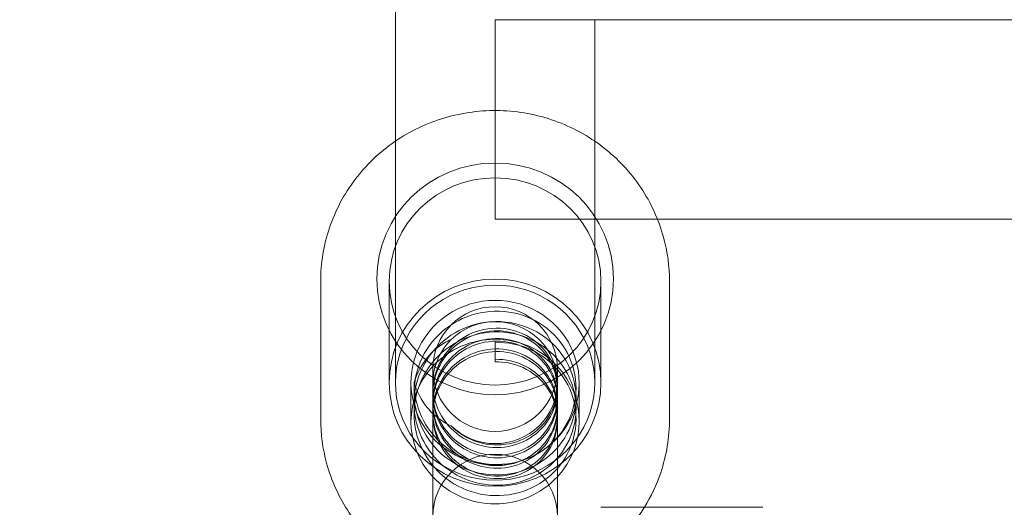
# Model space of a CAD drawing. Units: millimetres. Extents: x -4000 to 5924, y -9095 to 4000.
# Drawn here: x -1301 to -1222, y 1494 to 1533 of the extents above; entities that cross this region are included whole.
import ezdxf

# ---------------------------------------------------------------- set-up
doc = ezdxf.new("R2010")
doc.units = ezdxf.units.MM
doc.header["$MEASUREMENT"] = 0

msp = doc.modelspace()

# ---------------------------------------------------------------- linework, layer by layer
at = {"color": 0, "linetype": 'Continuous', "lineweight": 0}
for p, q in [((-1271, 2515.374), (-1271, 1523.373)), ((-1263, 1533.12), (-1263, 1517.12)), ((-1263, 1533.12), (-1261.182, 1533.12)), ((-1261.182, 1533.12), (-1024.818, 1533.12)), ((-1255, 1504), (-1255, 1533.12)), ((-1271, 1523.373), (-1271, 1504)), ((-1263, 1517.12), (-1249.964, 1517.12)), ((-1249.964, 1517.12), (-1036.036, 1517.12)), ((-1277, 1501.086), (-1277, 1512.118)), ((-1271.5, 1504), (-1271.5, 1512.118)), ((-1254.5, 1504), (-1254.5, 1512.118)), ((-1249, 1501.086), (-1249, 1512.118)), ((-1263, 1507.236), (-1263, 1505.664)), ((-1268, 1505.092), (-1268, 1480.901)), ((-1258, 1480.901), (-1258, 1505.092)), ((-1269.75, 1500.878), (-1269.75, 1504)), ((-1256.25, 1500.878), (-1256.25, 1504)), ((-1241.5, 1494), (-1254.5, 1494))]:
    msp.add_line(p, q, dxfattribs=at)
msp.add_circle((-1844.8, 903, 1000), 1000)
for centre, start, end in [((-1263, 1505.092), 0, 180), ((-1263, 1505.092), 180, 0), ((-1263, 1493.264), 0, 180)]:
    msp.add_arc(centre, 5, start, end, dxfattribs=at)
at = {"color": 0, "linetype": 'Continuous', "lineweight": 0, "extrusion": (2.21377e-16, 1.24504e-31, -1)}
for centre, major_axis, start_param, end_param in [((-1263, 1512.326), (-9.5, 0), -4.712389, 1.570796), ((-1263, 1504), (8.5, 0), -1.570796, 4.712389)]:
    msp.add_ellipse(centre, major_axis=major_axis, ratio=0.978099, start_param=start_param, end_param=end_param, dxfattribs=at)
at = {"color": 0, "linetype": 'Continuous', "lineweight": 0}
for centre, major_axis, start_param, end_param in [((-1263, 1512.118), (8.5, 0), -4.712389, 1.570796), ((-1263, 1504), (-8, 0), -3.141592653589794, 3.141592653589793), ((-1263, 1504), (6.75, 0), -0.238708, 3.380301), ((-1263, 1504), (5, 0), -2.356194, 2.356194), ((-1263, 1504), (-6.75, 0), 0.238708, 0.273611), ((-1263, 1504), (-6.75, 0), 0.273611, 1.570796), ((-1263, 1504), (6.75, 0), -1.570796, -0.27657), ((-1263, 1504), (6.75, 0), -0.27657, -0.238708)]:
    msp.add_ellipse(centre, major_axis=major_axis, ratio=0.978099, start_param=start_param, end_param=end_param, dxfattribs=at)
at = {"color": 0, "linetype": 'Continuous', "lineweight": 0, "extrusion": (2.32342e-16, 1.13251e-17, -1)}
msp.add_ellipse((-1263, 1500.878), major_axis=(6.75, 0), ratio=0.978099, start_param=-2.403834, end_param=-1.570796, dxfattribs=at)
at = {"color": 0, "linetype": 'Continuous', "lineweight": 0, "extrusion": (2.21377e-16, -3.05067e-29, -1)}
msp.add_ellipse((-1263, 1500.878), major_axis=(6.75, 0), ratio=0.978099, start_param=-1.570796, end_param=-0.737759, dxfattribs=at)
at = {"color": 0, "linetype": 'Continuous', "lineweight": 0, "extrusion": (2.3233e-16, -1.15946e-17, -1)}
msp.add_ellipse((-1263, 1500.878), major_axis=(-6.75, 0), ratio=0.978099, start_param=-0.736624, end_param=0.737759, dxfattribs=at)
at = {"color": 0, "linetype": 'Continuous', "lineweight": 0, "extrusion": (2.32342e-16, -1.13251e-17, -1)}
msp.add_ellipse((-1263, 1500.878), major_axis=(6.75, 0), ratio=0.978099, start_param=-0.737759, end_param=0.736624, dxfattribs=at)
at = {"color": 0, "linetype": 'Continuous', "lineweight": 0, "extrusion": (2.3233e-16, 1.15946e-17, -1)}
msp.add_ellipse((-1263, 1500.878), major_axis=(-6.75, 0), ratio=0.978099, start_param=-2.404969, end_param=-0.736624, dxfattribs=at)
at = {"color": 0, "linetype": 'Continuous', "lineweight": 0}
for points, knots in [([(-1277, 1512.118), (-1277, 1513.578), (-1276.76, 1515.039), (-1275.823, 1517.813), (-1275.127, 1519.125), (-1273.348, 1521.471), (-1272.265, 1522.503), (-1269.821, 1524.184), (-1268.461, 1524.831), (-1265.599, 1525.674), (-1264.098, 1525.869), (-1261.109, 1525.786), (-1259.622, 1525.508), (-1256.811, 1524.507), (-1255.488, 1523.784), (-1253.143, 1521.967), (-1252.121, 1520.873), (-1250.48, 1518.427), (-1249.861, 1517.075), (-1249.16, 1514.507), (-1249, 1513.312), (-1249, 1512.118)], [3.141593, 3.141593, 3.141593, 3.141593, 3.460598, 3.460598, 3.779814, 3.779814, 4.099559, 4.099559, 4.41991, 4.41991, 4.740706, 4.740706, 5.061645, 5.061645, 5.382382, 5.382382, 5.70263, 5.70263, 6.022266, 6.022266, 6.283185, 6.283185, 6.283185, 6.283185]), ([(-1256.515, 1502.335), (-1256.583, 1501.363), (-1256.893, 1500.408), (-1257.413, 1499.574), (-1257.932, 1498.74), (-1258.66, 1498.028), (-1259.518, 1497.516), (-1260.377, 1497.004), (-1261.365, 1496.693), (-1262.376, 1496.618), (-1263.388, 1496.544), (-1264.422, 1496.705), (-1265.369, 1497.088), (-1266.319, 1497.473), (-1267.179, 1498.08), (-1267.857, 1498.846), (-1268.535, 1499.612), (-1269.029, 1500.537), (-1269.288, 1501.522), (-1269.546, 1502.507), (-1269.568, 1503.552), (-1269.352, 1504.546), (-1269.135, 1505.541), (-1268.681, 1506.483), (-1268.037, 1507.276), (-1267.394, 1508.068), (-1266.563, 1508.71), (-1265.632, 1509.134), (-1264.702, 1509.557), (-1263.674, 1509.763), (-1262.658, 1509.731), (-1261.642, 1509.7), (-1260.64, 1509.431), (-1259.759, 1508.956), (-1258.878, 1508.48), (-1258.118, 1507.8), (-1257.562, 1506.989), (-1257.003, 1506.175), (-1256.649, 1505.23), (-1256.538, 1504.259), (-1256.428, 1503.289), (-1256.56, 1502.294), (-1256.92, 1501.382), (-1257.28, 1500.472), (-1257.868, 1499.646), (-1258.62, 1498.996), (-1259.371, 1498.347), (-1260.286, 1497.873), (-1261.266, 1497.629), (-1262.249, 1497.383), (-1263.297, 1497.369), (-1264.296, 1497.589), (-1265.294, 1497.808), (-1266.242, 1498.26), (-1267.039, 1498.9), (-1267.838, 1499.54), (-1268.485, 1500.368), (-1268.91, 1501.296), (-1269.297, 1502.142), (-1269.5, 1503.071), (-1269.5, 1504)], [14.20409, 14.20409, 14.20409, 14.20409, 14.673451, 14.673451, 14.673451, 15.142715, 15.142715, 15.142715, 15.611885, 15.611885, 15.611885, 16.080967, 16.080967, 16.080967, 16.5519, 16.5519, 16.5519, 17.022517, 17.022517, 17.022517, 17.49284, 17.49284, 17.49284, 17.962889, 17.962889, 17.962889, 18.432686, 18.432686, 18.432686, 18.902251, 18.902251, 18.902251, 19.371605, 19.371605, 19.371605, 19.840767, 19.840767, 19.840767, 20.311674, 20.311674, 20.311674, 20.781973, 20.781973, 20.781973, 21.25175, 21.25175, 21.25175, 21.721086, 21.721086, 21.721086, 22.191939, 22.191939, 22.191939, 22.661675, 22.661675, 22.661675, 23.132418, 23.132418, 23.132418, 23.561945, 23.561945, 23.561945, 23.561945]), ([(-1269.49, 1502.692), (-1269.434, 1503.708), (-1269.135, 1504.709), (-1268.624, 1505.592), (-1268.114, 1506.474), (-1267.394, 1507.236), (-1266.54, 1507.799), (-1265.688, 1508.361), (-1264.703, 1508.724), (-1263.693, 1508.85), (-1262.679, 1508.977), (-1261.64, 1508.867), (-1260.688, 1508.533), (-1259.737, 1508.2), (-1258.874, 1507.645), (-1258.19, 1506.929), (-1257.505, 1506.213), (-1257.001, 1505.337), (-1256.731, 1504.397), (-1256.57, 1503.833), (-1256.492, 1503.246), (-1256.501, 1502.66)], [11.050645, 11.050645, 11.050645, 11.050645, 11.52077, 11.52077, 11.52077, 11.990398, 11.990398, 11.990398, 12.459612, 12.459612, 12.459612, 12.930076, 12.930076, 12.930076, 13.399529, 13.399529, 13.399529, 13.86955, 13.86955, 13.86955, 14.151738, 14.151738, 14.151738, 14.151738]), ([(-1269.157, 1503.585), (-1268.83, 1504.548), (-1268.274, 1505.435), (-1267.546, 1506.151), (-1266.82, 1506.868), (-1265.924, 1507.414), (-1264.954, 1507.733), (-1263.982, 1508.054), (-1262.937, 1508.147), (-1261.932, 1508.003), (-1260.928, 1507.861), (-1259.966, 1507.484), (-1259.146, 1506.914), (-1258.326, 1506.345), (-1257.651, 1505.583), (-1257.193, 1504.714), (-1256.9, 1504.158), (-1256.696, 1503.558), (-1256.589, 1502.943)], [5.038915, 5.038915, 5.038915, 5.038915, 5.508561, 5.508561, 5.508561, 5.977791, 5.977791, 5.977791, 6.448302, 6.448302, 6.448302, 6.917789, 6.917789, 6.917789, 7.387894, 7.387894, 7.387894, 7.688731, 7.688731, 7.688731, 7.688731]), ([(-1263, 1505.872), (-1262.164, 1505.895), (-1261.329, 1505.707), (-1260.595, 1505.336), (-1259.862, 1504.965), (-1259.233, 1504.411), (-1258.784, 1503.744), (-1258.334, 1503.076), (-1258.066, 1502.297), (-1258.011, 1501.503), (-1257.956, 1500.71), (-1258.114, 1499.903), (-1258.467, 1499.184), (-1258.819, 1498.465), (-1259.366, 1497.835), (-1260.039, 1497.374), (-1260.712, 1496.912), (-1261.512, 1496.619), (-1262.34, 1496.533), (-1263.168, 1496.447), (-1264.024, 1496.569), (-1264.803, 1496.886), (-1265.582, 1497.202), (-1266.283, 1497.714), (-1266.822, 1498.36), (-1267.361, 1499.007), (-1267.735, 1499.788), (-1267.901, 1500.611), (-1268.066, 1501.434), (-1268.022, 1502.297), (-1267.774, 1503.099), (-1267.526, 1503.901), (-1267.074, 1504.641), (-1266.474, 1505.23), (-1265.873, 1505.82), (-1265.125, 1506.259), (-1264.319, 1506.496), (-1263.477, 1506.745), (-1262.575, 1506.772), (-1261.731, 1506.579), (-1260.913, 1506.391), (-1260.151, 1505.997), (-1259.541, 1505.447), (-1258.935, 1504.901), (-1258.479, 1504.205), (-1258.229, 1503.444), (-1257.978, 1502.684), (-1257.933, 1501.862), (-1258.099, 1501.08), (-1258.265, 1500.299), (-1258.642, 1499.561), (-1259.183, 1498.957), (-1259.724, 1498.354), (-1260.428, 1497.887), (-1261.21, 1497.616), (-1261.992, 1497.345), (-1262.85, 1497.27), (-1263.68, 1497.404), (-1264.509, 1497.537), (-1265.308, 1497.879), (-1265.981, 1498.389), (-1266.652, 1498.899), (-1267.196, 1499.577), (-1267.545, 1500.343), (-1267.893, 1501.109), (-1268.047, 1501.961), (-1267.987, 1502.8), (-1267.927, 1503.638), (-1267.653, 1504.46), (-1267.2, 1505.169), (-1266.746, 1505.878), (-1266.113, 1506.473), (-1265.377, 1506.884), (-1264.642, 1507.295), (-1263.806, 1507.521), (-1262.97, 1507.538), (-1262.134, 1507.556), (-1261.301, 1507.364), (-1260.57, 1506.989), (-1259.84, 1506.614), (-1259.215, 1506.057), (-1258.769, 1505.387), (-1258.324, 1504.718), (-1258.06, 1503.939), (-1258.009, 1503.145), (-1257.958, 1502.352), (-1258.121, 1501.547), (-1258.476, 1500.83), (-1258.84, 1500.097), (-1259.406, 1499.458), (-1260.102, 1498.996), (-1260.785, 1498.543), (-1261.592, 1498.262), (-1262.425, 1498.19), (-1263.257, 1498.118), (-1264.113, 1498.255), (-1264.889, 1498.587), (-1265.664, 1498.918), (-1266.357, 1499.444), (-1266.884, 1500.102), (-1267.411, 1500.76), (-1267.771, 1501.549), (-1267.92, 1502.376), (-1268.069, 1503.203), (-1268.007, 1504.067), (-1267.742, 1504.864), (-1267.477, 1505.662), (-1267.01, 1506.392), (-1266.397, 1506.969), (-1265.784, 1507.547), (-1265.026, 1507.97), (-1264.216, 1508.191), (-1263.373, 1508.421), (-1262.474, 1508.43), (-1261.638, 1508.222), (-1260.832, 1508.021), (-1260.085, 1507.618), (-1259.488, 1507.064), (-1258.893, 1506.512), (-1258.448, 1505.81), (-1258.209, 1505.048), (-1257.97, 1504.287), (-1257.936, 1503.467), (-1258.111, 1502.69), (-1258.286, 1501.913), (-1258.67, 1501.182), (-1259.216, 1500.586), (-1259.763, 1499.988), (-1260.472, 1499.528), (-1261.257, 1499.265), (-1262.039, 1499.002), (-1262.896, 1498.936), (-1263.722, 1499.076), (-1264.549, 1499.216), (-1265.344, 1499.563), (-1266.011, 1500.078), (-1266.196, 1500.22), (-1266.372, 1500.375), (-1266.536, 1500.542)], [0, 0, 0, 0, 0.501697, 0.501697, 0.501697, 1.003325, 1.003325, 1.003325, 1.504884, 1.504884, 1.504884, 2.006378, 2.006378, 2.006378, 2.507806, 2.507806, 2.507806, 3.009172, 3.009172, 3.009172, 3.510476, 3.510476, 3.510476, 4.01172, 4.01172, 4.01172, 4.512905, 4.512905, 4.512905, 5.014034, 5.014034, 5.014034, 5.515107, 5.515107, 5.515107, 6.016126, 6.016126, 6.016126, 6.539889, 6.539889, 6.539889, 7.047285, 7.047285, 7.047285, 7.550433, 7.550433, 7.550433, 8.05339, 8.05339, 8.05339, 8.556159, 8.556159, 8.556159, 9.05875, 9.05875, 9.05875, 9.561167, 9.561167, 9.561167, 10.063417, 10.063417, 10.063417, 10.565507, 10.565507, 10.565507, 11.067443, 11.067443, 11.067443, 11.569231, 11.569231, 11.569231, 12.070878, 12.070878, 12.070878, 12.572389, 12.572389, 12.572389, 13.073772, 13.073772, 13.073772, 13.575033, 13.575033, 13.575033, 14.076177, 14.076177, 14.076177, 14.577211, 14.577211, 14.577211, 15.08967, 15.08967, 15.08967, 15.592682, 15.592682, 15.592682, 16.095324, 16.095324, 16.095324, 16.597622, 16.597622, 16.597622, 17.099603, 17.099603, 17.099603, 17.60129, 17.60129, 17.60129, 18.10271, 18.10271, 18.10271, 18.603887, 18.603887, 18.603887, 19.12547, 19.12547, 19.12547, 19.628197, 19.628197, 19.628197, 20.130249, 20.130249, 20.130249, 20.631729, 20.631729, 20.631729, 21.132738, 21.132738, 21.132738, 21.634967, 21.634967, 21.634967, 22.136096, 22.136096, 22.136096, 22.63749, 22.63749, 22.63749, 22.776547, 22.776547, 22.776547, 22.776547]), ([(-1266.536, 1507.458), (-1267.127, 1506.857), (-1267.566, 1506.109), (-1267.8, 1505.301), (-1268.034, 1504.494), (-1268.062, 1503.628), (-1267.881, 1502.807), (-1267.7, 1501.987), (-1267.31, 1501.212), (-1266.759, 1500.575), (-1266.207, 1499.938), (-1265.495, 1499.44), (-1264.709, 1499.138), (-1263.924, 1498.837), (-1263.066, 1498.732), (-1262.239, 1498.834), (-1261.413, 1498.936), (-1260.62, 1499.245), (-1259.957, 1499.721), (-1259.294, 1500.196), (-1258.761, 1500.837), (-1258.424, 1501.563), (-1258.087, 1502.289), (-1257.947, 1503.098), (-1258.019, 1503.89), (-1258.091, 1504.682), (-1258.376, 1505.456), (-1258.839, 1506.114), (-1259.302, 1506.772), (-1259.943, 1507.313), (-1260.684, 1507.669), (-1261.424, 1508.026), (-1262.262, 1508.197), (-1263.098, 1508.158), (-1263.933, 1508.12), (-1264.763, 1507.873), (-1265.488, 1507.445), (-1266.212, 1507.016), (-1266.83, 1506.407), (-1267.265, 1505.688), (-1267.701, 1504.969), (-1267.954, 1504.142), (-1267.994, 1503.304), (-1268.034, 1502.466), (-1267.861, 1501.619), (-1267.495, 1500.862), (-1267.112, 1500.068), (-1266.517, 1499.376), (-1265.789, 1498.875), (-1265.085, 1498.389), (-1264.258, 1498.083), (-1263.412, 1497.992), (-1262.576, 1497.902), (-1261.723, 1498.023), (-1260.958, 1498.335), (-1260.193, 1498.648), (-1259.516, 1499.153), (-1259.011, 1499.785), (-1258.506, 1500.416), (-1258.172, 1501.174), (-1258.052, 1501.963), (-1257.932, 1502.752), (-1258.024, 1503.57), (-1258.318, 1504.315), (-1258.611, 1505.06), (-1259.106, 1505.73), (-1259.741, 1506.242), (-1260.376, 1506.753), (-1261.15, 1507.105), (-1261.969, 1507.252), (-1262.787, 1507.398), (-1263.65, 1507.34), (-1264.451, 1507.08), (-1265.251, 1506.821), (-1265.989, 1506.361), (-1266.574, 1505.754), (-1267.159, 1505.147), (-1267.59, 1504.394), (-1267.815, 1503.584), (-1268.04, 1502.774), (-1268.059, 1501.909), (-1267.87, 1501.09), (-1267.68, 1500.272), (-1267.282, 1499.502), (-1266.724, 1498.871), (-1266.167, 1498.24), (-1265.45, 1497.749), (-1264.662, 1497.455), (-1263.874, 1497.161), (-1263.016, 1497.065), (-1262.192, 1497.175), (-1261.367, 1497.285), (-1260.579, 1497.601), (-1259.92, 1498.082), (-1259.263, 1498.563), (-1258.737, 1499.208), (-1258.407, 1499.936), (-1258.067, 1500.686), (-1257.936, 1501.523), (-1258.03, 1502.337), (-1258.122, 1503.13), (-1258.428, 1503.899), (-1258.911, 1504.547), (-1259.393, 1505.195), (-1260.05, 1505.722), (-1260.803, 1506.06), (-1261.555, 1506.397), (-1262.4, 1506.546), (-1263.237, 1506.485), (-1264.072, 1506.424), (-1264.897, 1506.154), (-1265.611, 1505.705), (-1266.324, 1505.255), (-1266.924, 1504.628), (-1267.34, 1503.896), (-1267.755, 1503.164), (-1267.984, 1502.33), (-1267.999, 1501.49), (-1268.014, 1500.651), (-1267.816, 1499.809), (-1267.428, 1499.063), (-1267.04, 1498.318), (-1266.464, 1497.67), (-1265.769, 1497.196), (-1265.071, 1496.72), (-1264.255, 1496.419), (-1263.42, 1496.328), (-1262.586, 1496.237), (-1261.735, 1496.355), (-1260.97, 1496.665), (-1260.206, 1496.975), (-1259.53, 1497.476), (-1259.023, 1498.104), (-1258.517, 1498.732), (-1258.181, 1499.485), (-1258.056, 1500.271), (-1257.931, 1501.058), (-1258.018, 1501.877), (-1258.307, 1502.623), (-1258.596, 1503.368), (-1259.084, 1504.04), (-1259.714, 1504.555), (-1260.344, 1505.07), (-1261.114, 1505.427), (-1261.931, 1505.58), (-1262.282, 1505.645), (-1262.641, 1505.674), (-1263, 1505.664)], [-24.347343, -24.347343, -24.347343, -24.347343, -23.845418, -23.845418, -23.845418, -23.343568, -23.343568, -23.343568, -22.841791, -22.841791, -22.841791, -22.340085, -22.340085, -22.340085, -21.838448, -21.838448, -21.838448, -21.33688, -21.33688, -21.33688, -20.835378, -20.835378, -20.835378, -20.333941, -20.333941, -20.333941, -19.832567, -19.832567, -19.832567, -19.331255, -19.331255, -19.331255, -18.830004, -18.830004, -18.830004, -18.328811, -18.328811, -18.328811, -17.827675, -17.827675, -17.827675, -17.326595, -17.326595, -17.326595, -16.825568, -16.825568, -16.825568, -16.299769, -16.299769, -16.299769, -15.790402, -15.790402, -15.790402, -15.287229, -15.287229, -15.287229, -14.78425, -14.78425, -14.78425, -14.281458, -14.281458, -14.281458, -13.778846, -13.778846, -13.778846, -13.276408, -13.276408, -13.276408, -12.774138, -12.774138, -12.774138, -12.272029, -12.272029, -12.272029, -11.770075, -11.770075, -11.770075, -11.268269, -11.268269, -11.268269, -10.766605, -10.766605, -10.766605, -10.265078, -10.265078, -10.265078, -9.763679, -9.763679, -9.763679, -9.262404, -9.262404, -9.262404, -8.761246, -8.761246, -8.761246, -8.260199, -8.260199, -8.260199, -7.743937, -7.743937, -7.743937, -7.240881, -7.240881, -7.240881, -6.738198, -6.738198, -6.738198, -6.235862, -6.235862, -6.235862, -5.733847, -5.733847, -5.733847, -5.232128, -5.232128, -5.232128, -4.730679, -4.730679, -4.730679, -4.229475, -4.229475, -4.229475, -3.728492, -3.728492, -3.728492, -3.225652, -3.225652, -3.225652, -2.723502, -2.723502, -2.723502, -2.221941, -2.221941, -2.221941, -1.720866, -1.720866, -1.720866, -1.218432, -1.218432, -1.218432, -0.717161, -0.717161, -0.717161, -0.21544, -0.21544, -0.21544, 0, 0, 0, 0]), ([(-1266.536, 1507.458), (-1266.894, 1507.301), (-1267.231, 1507.102), (-1267.874, 1506.616), (-1268.174, 1506.326), (-1268.924, 1505.415), (-1269.281, 1504.73), (-1269.5, 1504)], [-0.4779732, -0.4779732, -0.4779732, -0.4779732, -0.3597624, -0.3597624, -0.2334803, -0.2334803, 0, 0, 0, 0]), ([(-1263, 1507.236), (-1261.98, 1507.256), (-1260.961, 1507.038), (-1260.053, 1506.607), (-1259.267, 1506.234), (-1258.563, 1505.702), (-1258, 1505.057)], [0, 0, 0, 0, 0.4706245, 0.4706245, 0.4706245, 0.8776364, 0.8776364, 0.8776364, 0.8776364]), ([(-1258, 1505.057), (-1257.35, 1504.311), (-1256.887, 1503.415), (-1256.662, 1502.465), (-1256.436, 1501.513), (-1256.448, 1500.508), (-1256.698, 1499.562), (-1256.935, 1498.666), (-1257.383, 1497.822), (-1258, 1497.116)], [0.877636, 0.877636, 0.877636, 0.877636, 1.347406, 1.347406, 1.347406, 1.818237, 1.818237, 1.818237, 2.263956, 2.263956, 2.263956, 2.263956]), ([(-1268, 1497.348), (-1268.649, 1498.134), (-1269.112, 1499.07), (-1269.338, 1500.06), (-1269.563, 1501.05), (-1269.552, 1502.093), (-1269.306, 1503.078), (-1269.263, 1503.249), (-1269.213, 1503.418), (-1269.157, 1503.585)], [4.019229, 4.019229, 4.019229, 4.019229, 4.488349, 4.488349, 4.488349, 4.957597, 4.957597, 4.957597, 5.038915, 5.038915, 5.038915, 5.038915]), ([(-1269.5, 1504), (-1269.364, 1503.547), (-1269.175, 1503.111), (-1268.706, 1502.319), (-1268.435, 1501.962), (-1267.667, 1501.181), (-1267.131, 1500.803), (-1266.536, 1500.542)], [-0.4755047, -0.4755047, -0.4755047, -0.4755047, -0.3313044, -0.3313044, -0.1958125, -0.1958125, 0, 0, 0, 0]), ([(-1256.515, 1501.502), (-1256.583, 1500.529), (-1256.894, 1499.573), (-1257.415, 1498.738), (-1257.935, 1497.903), (-1258.664, 1497.191), (-1259.524, 1496.68), (-1260.382, 1496.169), (-1261.37, 1495.859), (-1262.382, 1495.785), (-1263.397, 1495.711), (-1264.433, 1495.875), (-1265.381, 1496.261), (-1266.327, 1496.646), (-1267.184, 1497.252), (-1267.859, 1498.016), (-1268.535, 1498.781), (-1269.028, 1499.703), (-1269.287, 1500.686), (-1269.393, 1501.09), (-1269.46, 1501.503), (-1269.487, 1501.919)], [7.920904, 7.920904, 7.920904, 7.920904, 8.390927, 8.390927, 8.390927, 8.860469, 8.860469, 8.860469, 9.329613, 9.329613, 9.329613, 9.799857, 9.799857, 9.799857, 10.269154, 10.269154, 10.269154, 10.7388, 10.7388, 10.7388, 10.93139, 10.93139, 10.93139, 10.93139]), ([(-1270.813, 1489.705), (-1271.112, 1489.902), (-1271.403, 1490.11), (-1272.857, 1491.237), (-1273.879, 1492.33), (-1275.52, 1494.777), (-1276.139, 1496.129), (-1276.84, 1498.696), (-1277, 1499.891), (-1277, 1501.086)], [2.1636219, 2.1636219, 2.1636219, 2.1636219, 2.2407891, 2.2407891, 2.5610372, 2.5610372, 2.8806735, 2.8806735, 3.1415927, 3.1415927, 3.1415927, 3.1415927]), ([(-1249, 1501.086), (-1249, 1499.625), (-1249.24, 1498.165), (-1250.036, 1495.808), (-1250.475, 1494.874), (-1251.013, 1494)], [0, 0, 0, 0, 0.3190051, 0.3190051, 0.5422191, 0.5422191, 0.5422191, 0.5422191]), ([(-1258, 1497.116), (-1258.652, 1496.369), (-1259.49, 1495.776), (-1260.427, 1495.402), (-1261.361, 1495.029), (-1262.391, 1494.874), (-1263.406, 1494.957), (-1264.423, 1495.04), (-1265.424, 1495.361), (-1266.302, 1495.889), (-1266.945, 1496.275), (-1267.523, 1496.771), (-1268, 1497.348)], [2.263956, 2.263956, 2.263956, 2.263956, 2.734581, 2.734581, 2.734581, 3.20415, 3.20415, 3.20415, 3.674462, 3.674462, 3.674462, 4.019229, 4.019229, 4.019229, 4.019229]), ([(-1251.013, 1494), (-1251.245, 1493.624), (-1251.495, 1493.259), (-1252.652, 1491.732), (-1253.735, 1490.7), (-1256.179, 1489.02), (-1257.539, 1488.373), (-1260.401, 1487.53), (-1261.902, 1487.335), (-1264.891, 1487.418), (-1266.378, 1487.696), (-1268.851, 1488.576), (-1269.871, 1489.084), (-1270.813, 1489.705)], [0.542219, 0.542219, 0.542219, 0.542219, 0.638221, 0.638221, 0.957967, 0.957967, 1.278317, 1.278317, 1.599113, 1.599113, 1.920052, 1.920052, 2.163622, 2.163622, 2.163622, 2.163622])]:
    msp.add_open_spline(points, degree=3, knots=knots, dxfattribs=at)
for points in [[(-1269.487, 1501.919), (-1269.503, 1502.176), (-1269.504, 1502.434), (-1269.49, 1502.692)], [(-1256.589, 1502.943), (-1256.506, 1502.467), (-1256.481, 1501.983), (-1256.515, 1501.502)], [(-1256.501, 1502.66), (-1256.502, 1502.552), (-1256.507, 1502.443), (-1256.515, 1502.335)]]:
    msp.add_open_spline(points, degree=3, dxfattribs=at)

doc.saveas('drawing.dxf')
